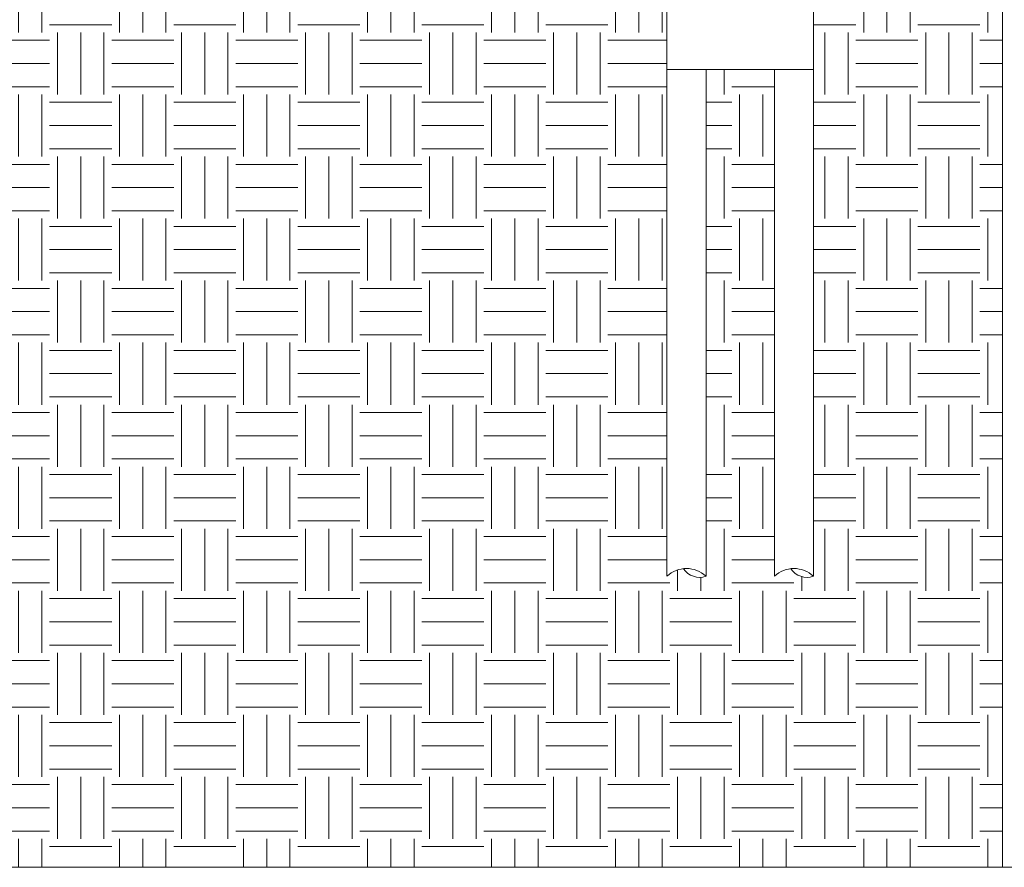
# Model space of a CAD drawing. Units: millimetres. Extents: x 638051 to 2393096, y -1326239 to 478433.
# Drawn here: x 1288437 to 1308599, y -1179300 to -1161945 of the extents above; entities that cross this region are included whole.
import ezdxf

# ---------------------------------------------------------------- set-up
doc = ezdxf.new("R2010")
doc.units = ezdxf.units.MM
doc.layers.get('0').update_dxf_attribs({"lineweight": 13})
doc.layers.add('furniture', color=5, linetype='Continuous', lineweight=5)

msp = doc.modelspace()

# ---------------------------------------------------------------- hatches: boundary and pattern name
at = {"layer": 'furniture'}
h = msp.add_hatch(dxfattribs=at)
h.set_pattern_fill('EARTH', color=252, scale=200, style=0)
h.paths.add_polyline_path([(1301690.86465, -1162965.63272), (1301690.86465, -1161465.63272), (1295556.40616, -1161465.63272), (1294145.06322, -1161465.63272), (1294145.06322, -1153715.63272), (1290743.49133, -1153715.63272), (1290743.49133, -1150765.63272), (1285999.05109, -1150765.63272), (1285999.05109, -1179300.45586), (1308560, -1179300.45586), (1308560, -1161465.63272), (1304690.86465, -1161465.63272), (1304690.86465, -1162965.63272), (1304690.86465, -1173341.65872, -0.3376317678), (1304227.97766, -1173185.86924, 0.163767036), (1303890.86465, -1173341.65872), (1303890.86465, -1162965.63272), (1302490.86465, -1162965.63272), (1302490.86465, -1173341.65872, -0.3376317678), (1302027.97766, -1173185.86924, 0.163767036), (1301690.86465, -1173341.65872)])

# ---------------------------------------------------------------- linework, layer by layer
for p, q in [((1301690.86465, -1162965.63272), (1301690.86465, -1161465.63272)), ((1304690.86465, -1161465.63272), (1304690.86465, -1162965.63272)), ((1304690.86465, -1162965.63272), (1301690.86465, -1162965.63272)), ((1301690.86465, -1162965.63272), (1301690.86465, -1173341.65872)), ((1302490.86465, -1162965.63272), (1302490.86465, -1173341.65872)), ((1303890.86465, -1162965.63272), (1303890.86465, -1173341.65872)), ((1304690.86465, -1162965.63272), (1304690.86465, -1173341.65872)), ((1128580.79799, -1179300.45586), (1578710.24065, -1179300.45586))]:
    msp.add_line(p, q)
for centre, radius, start, end in [((1302090.86465, -1173764.5848), 582.12239, 46.595803245, 133.404196755), ((1302361.62586, -1172960.08988), 402.86156, 214.086167262, 288.711432056), ((1304290.86465, -1173764.5848), 582.12239, 46.595803245, 133.404196755), ((1304561.62586, -1172960.08988), 402.86156, 214.086167262, 288.711432056)]:
    msp.add_arc(centre, radius, start, end)
at = {"layer": 'furniture', "color": 252}
msp.add_line((1308560, -1161465.63272), (1308560, -1179300.45586), dxfattribs=at)

doc.saveas('drawing.dxf')
